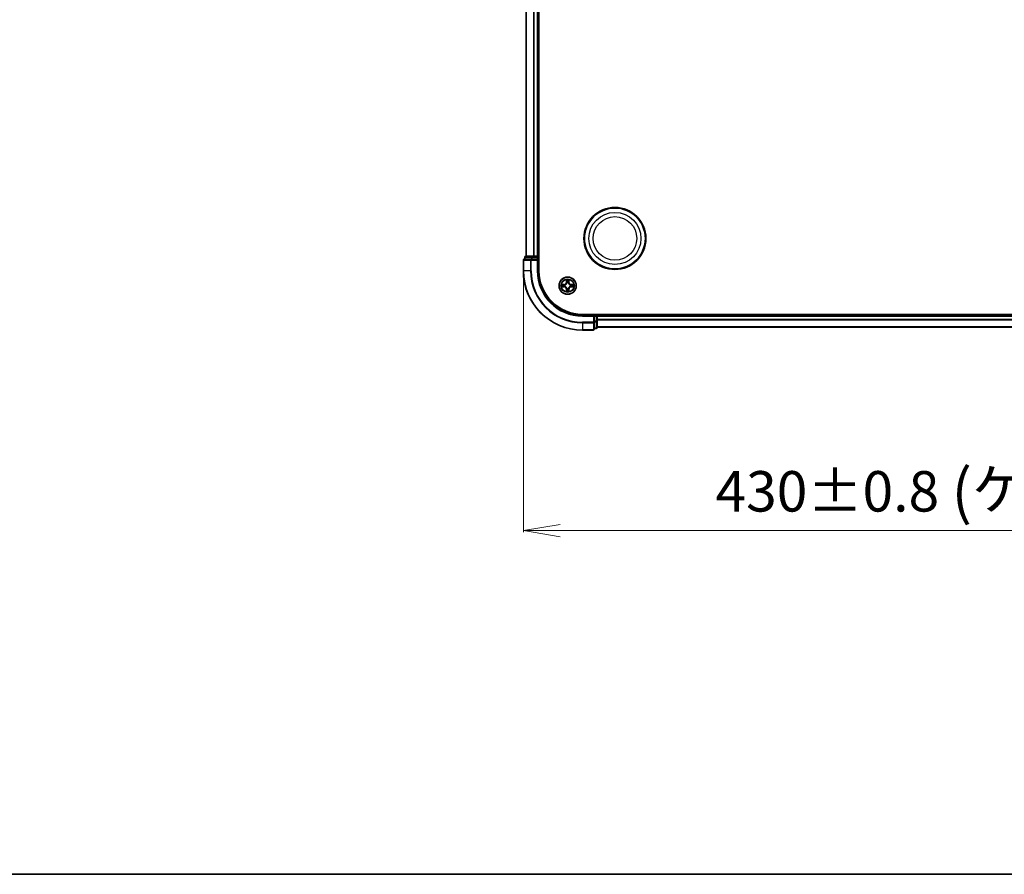
# Model space of a CAD drawing. Units: millimetres. Extents: x 7 to 8669, y 4 to 1550.
# Drawn here: x 700 to 1034, y 4 to 293 of the extents above; entities that cross this region are included whole.
import ezdxf

# ---------------------------------------------------------------- set-up
doc = ezdxf.new("R2010")
doc.units = ezdxf.units.MM
doc.header["$LTSCALE"] = 0.5
doc.layers.get('Defpoints').update_dxf_attribs({"lineweight": 25})
for name, color, linetype, lineweight in [('Border (ISO)', 7, 'Continuous', 35), ('Dimension (ISO)', 7, 'Continuous', 18), ('Visible (ISO)', 7, 'Continuous', 35), ('Visible Narrow (ISO)', 7, 'Continuous', 25)]:
    doc.layers.add(name, color=color, linetype=linetype, lineweight=lineweight)
doc.styles.add('Note Text (TK)', font='MS PGothic.ttf')
doc.dimstyles.new('Default - Method 1b (TK)', dxfattribs={"dimscale": 0.5, "dimtxt": 2.5, "dimasz": 2.5, "dimexe": 1, "dimexo": 1.5, "dimgap": 1, "dimtad": 1, "dimrnd": 1e-08, "dimdsep": 46, "dimtxsty": 'Note Text (TK)', "dimblk": 'OPEN', "dimcen": 0.09, "dimdle": 5, "dimclrd": 100, "dimclre": 100, "dimclrt": 7, "dimadec": 1, "dimazin": 1, "dimtfac": 1, "dimtmove": 0, "dimatfit": 3, "dimldrblk": 'OPEN', "dimfxl": 1, "dimtolj": 1, "dimlwd": -1, "dimlwe": -1, "dimarcsym": 0})

# ---------------------------------------------------------------- blocks, each defined once
blk = doc.blocks.new('Borders tk図枠')
at = {"layer": 'Border (ISO)'}
blk.add_line((14.5, 8), (405.5, 8), dxfattribs=at)
blk = doc.blocks.new('_Open')
at = {"color": 0, "linetype": 'ByBlock', "lineweight": -2}
for p, q in [((-1, 0.167), (0, 0)), ((-1, -0.167), (0, 0)), ((0, 0), (-1, 0))]:
    blk.add_line(p, q, dxfattribs=at)
blk = doc.blocks.new('*D95')
at = {"layer": 'Defpoints', "color": 0}
for p in [(870.87, 208.31), (1300.87, 208.31), (870.87, 120.39)]:
    blk.add_point(p, dxfattribs=at)
at = {"layer": 'Dimension (ISO)', "color": 100}
for p, q in [((870.87, 207.56), (870.87, 119.89)), ((1300.87, 207.56), (1300.87, 119.89)), ((1288.37, 120.39), (883.37, 120.39))]:
    blk.add_line(p, q, dxfattribs=at)
at = {"layer": 'Dimension (ISO)', "color": 100, "xscale": 12.5, "yscale": 12.5, "zscale": 12.5, "rotation": 180}
blk.add_blockref('_Open', (870.87, 120.39), dxfattribs=at)
at = {"layer": 'Dimension (ISO)', "color": 100, "xscale": 12.5, "yscale": 12.5, "zscale": 12.5}
blk.add_blockref('_Open', (1300.87, 120.39), dxfattribs=at)
at = {"layer": 'Dimension (ISO)', "color": 7, "insert": (935.91, 133.68), "char_height": 15, "attachment_point": 4, "style": 'Note Text (TK)'}
blk.add_mtext('\\A1;\\fMS PGothic|b0|i0;{\\H13.6950;430±0.8}\\fMS P????|b0|i0;{\\H13.6950; }\\fＭＳ Ｐゴシック|b0|i0;(\\fMS P????|b0|i0;{\\H13.6950;ケース外形 ／ }\\fＭＳ Ｐゴシック|b0|i0;External)', dxfattribs=at)

msp = doc.modelspace()

# ---------------------------------------------------------------- linework, layer by layer
at = {"layer": 'Visible (ISO)'}
for p, q in [((876.1668, 208.307), (876.1668, 468.307)), ((871.8668, 463.307), (871.8668, 213.307)), ((875.8668, 213.307), (875.8668, 463.307)), ((870.8668, 212.007), (870.8668, 208.307)), ((873.5073, 212.307), (871.1668, 212.307)), ((871.3668, 213.007), (871.3668, 212.307)), ((873.9082, 213.307), (871.6668, 213.307)), ((873.9082, 212.307), (873.5073, 212.307)), ((874.2837, 213.307), (873.9082, 213.307)), ((873.9082, 212.307), (875.5668, 212.307)), ((874.5073, 213.307), (874.2837, 213.307)), ((875.5668, 213.307), (874.5073, 213.307)), ((875.8668, 213.307), (875.5668, 213.307)), ((875.5668, 212.007), (875.8668, 212.307)), ((875.8668, 212.307), (875.5668, 212.307)), ((876.1668, 213.307), (875.8668, 213.307)), ((875.8668, 212.307), (875.8668, 213.007)), ((875.8668, 208.307), (875.8668, 212.307)), ((1280.8668, 193.607), (890.8668, 193.607)), ((895.8668, 193.307), (895.8668, 193.607)), ((894.8668, 193.307), (890.8668, 193.307)), ((894.8668, 193.307), (894.5668, 193.007)), ((895.5668, 193.307), (894.8668, 193.307)), ((894.8668, 193.007), (894.8668, 193.307)), ((894.8668, 193.007), (894.8668, 191.3484)), ((894.8668, 190.9475), (894.8668, 191.3484)), ((894.8668, 188.607), (894.8668, 190.9475)), ((895.8668, 193.007), (895.8668, 193.307)), ((1275.8668, 193.307), (895.8668, 193.307)), ((895.8668, 191.3484), (895.8668, 193.007)), ((895.8668, 189.107), (895.8668, 191.3484)), ((890.8668, 188.307), (894.5668, 188.307)), ((894.8668, 188.807), (895.5668, 188.807)), ((895.8668, 189.307), (1275.8668, 189.307))]:
    msp.add_line(p, q, dxfattribs=at)
for centre, radius in [((901.8668, 219.307), 10.5), ((901.8668, 219.307), 10.3), ((885.8668, 203.307), 2.9)]:
    msp.add_circle(centre, radius, dxfattribs=at)
for centre, radius, start, end in [((871.1668, 212.007), 0.3, 90, 180), ((871.6668, 213.007), 0.3, 90, 180), ((875.5668, 213.007), 0.3, 0, 90), ((890.8668, 208.307), 20, 180, 270), ((890.8668, 208.307), 15, 180, 270), ((890.8668, 208.307), 14.7, 180, 270), ((895.5668, 193.007), 0.3, 0, 90), ((894.5668, 188.607), 0.3, 270, 0), ((895.5668, 189.107), 0.3, 270, 0)]:
    msp.add_arc(centre, radius, start, end, dxfattribs=at)
at = {"layer": 'Visible Narrow (ISO)'}
for p, q in [((871.9364, 213.307), (871.9364, 463.307)), ((874.2769, 463.307), (874.2769, 213.307)), ((874.5073, 213.307), (874.5073, 463.307)), ((875.5668, 463.307), (875.5668, 213.307)), ((870.9364, 212.007), (870.8668, 212.007)), ((870.9364, 208.307), (870.9364, 212.007)), ((870.9364, 212.007), (873.2769, 212.007)), ((871.4364, 213.007), (871.3668, 213.007)), ((871.4364, 213.007), (873.6777, 213.007)), ((871.4364, 212.307), (871.4364, 213.007)), ((873.2769, 212.007), (873.2769, 208.307)), ((873.5073, 212.007), (873.2769, 212.007)), ((873.5073, 212.007), (873.5073, 212.307)), ((873.5073, 208.307), (873.5073, 212.007)), ((873.5073, 212.007), (875.5668, 212.007)), ((873.9082, 213.007), (873.6777, 213.007)), ((873.6777, 213.007), (873.6777, 212.307)), ((873.9082, 213.007), (873.9082, 213.307)), ((873.9082, 213.007), (875.5668, 213.007)), ((873.9082, 212.307), (873.9082, 213.007)), ((875.5668, 213.007), (875.5668, 213.307)), ((875.8668, 213.007), (875.5668, 213.007)), ((875.5668, 213.007), (875.5668, 212.307)), ((875.5668, 212.007), (875.5668, 208.307)), ((875.8668, 213.007), (876.1668, 213.007)), ((870.9364, 208.307), (870.8668, 208.307)), ((873.2769, 208.307), (870.9364, 208.307)), ((873.2769, 208.307), (873.5073, 208.307)), ((875.5668, 208.307), (875.8668, 208.307)), ((884.6236, 203.7111), (883.8441, 203.6975)), ((884.1344, 203.6527), (884.6245, 203.6613)), ((884.6245, 203.6613), (884.6236, 203.7111)), ((884.6245, 203.6613), (884.6258, 203.5886)), ((884.9299, 203.5536), (884.9505, 203.5481)), ((885.4764, 205.3298), (885.4628, 204.5502)), ((885.5126, 204.5494), (885.4628, 204.5502)), ((885.5126, 204.5494), (885.5211, 205.0394)), ((885.5126, 204.5494), (885.5852, 204.5481)), ((885.6257, 204.2233), (885.6203, 204.2439)), ((886.1133, 204.2439), (886.1079, 204.2233)), ((886.2211, 204.5494), (886.1484, 204.5481)), ((886.2125, 205.0394), (886.2211, 204.5494)), ((886.2211, 204.5494), (886.2709, 204.5502)), ((886.2709, 204.5502), (886.2573, 205.3298)), ((886.7831, 203.5481), (886.8037, 203.5536)), ((887.1091, 203.6613), (887.1079, 203.5886)), ((887.1091, 203.6613), (887.11, 203.7111)), ((887.1091, 203.6613), (887.5992, 203.6527)), ((887.8895, 203.6975), (887.11, 203.7111)), ((883.8441, 202.9166), (884.6236, 202.903)), ((884.6245, 202.9528), (884.1344, 202.9613)), ((884.6245, 202.9528), (884.6236, 202.903)), ((884.6245, 202.9528), (884.6258, 203.0254)), ((884.9505, 203.0659), (884.9299, 203.0605)), ((885.5126, 202.0647), (885.4628, 202.0638)), ((885.4628, 202.0638), (885.4764, 201.2843)), ((885.5126, 202.0647), (885.5852, 202.066)), ((885.5211, 201.5746), (885.5126, 202.0647)), ((885.6203, 202.3701), (885.6257, 202.3907)), ((886.1079, 202.3907), (886.1133, 202.3701)), ((886.2211, 202.0647), (886.1484, 202.066)), ((886.2211, 202.0647), (886.2125, 201.5746)), ((886.2211, 202.0647), (886.2709, 202.0638)), ((886.2573, 201.2843), (886.2709, 202.0638)), ((886.8037, 203.0605), (886.7831, 203.0659)), ((887.1091, 202.9528), (887.1079, 203.0254)), ((887.5992, 202.9613), (887.1091, 202.9528)), ((887.1091, 202.9528), (887.11, 202.903)), ((887.11, 202.903), (887.8895, 202.9166)), ((895.5668, 193.607), (895.5668, 193.307)), ((890.8668, 193.007), (890.8668, 193.307)), ((890.8668, 193.007), (894.5668, 193.007)), ((894.5668, 190.9475), (890.8668, 190.9475)), ((890.8668, 190.7171), (890.8668, 190.9475)), ((890.8668, 190.7171), (894.5668, 190.7171)), ((890.8668, 190.7171), (890.8668, 188.3766)), ((894.5668, 193.007), (894.5668, 190.9475)), ((894.8668, 190.9475), (894.5668, 190.9475)), ((894.5668, 190.7171), (894.5668, 190.9475)), ((894.5668, 190.7171), (894.5668, 188.3766)), ((894.8668, 193.007), (895.5668, 193.007)), ((895.5668, 191.3484), (894.8668, 191.3484)), ((894.8668, 191.1179), (895.5668, 191.1179)), ((895.5668, 193.007), (895.5668, 193.307)), ((895.8668, 193.007), (895.5668, 193.007)), ((895.5668, 193.007), (895.5668, 191.3484)), ((895.8668, 191.3484), (895.5668, 191.3484)), ((895.5668, 191.1179), (895.5668, 191.3484)), ((895.5668, 191.1179), (895.5668, 188.8766)), ((895.8668, 193.007), (1275.8668, 193.007)), ((1275.8668, 191.9007), (895.8668, 191.9007)), ((895.8668, 191.7471), (1275.8668, 191.7471)), ((894.5668, 188.3766), (890.8668, 188.3766)), ((890.8668, 188.3766), (890.8668, 188.307)), ((894.5668, 188.307), (894.5668, 188.3766)), ((895.5668, 188.8766), (894.8668, 188.8766)), ((895.5668, 188.807), (895.5668, 188.8766)), ((1275.8668, 189.3534), (895.8668, 189.3534))]:
    msp.add_line(p, q, dxfattribs=at)
for centre, radius in [((901.8668, 219.307), 8.8207), ((901.8668, 219.307), 7.384), ((885.8668, 203.307), 2.8677), ((885.8668, 203.307), 2.3092), ((885.8668, 203.307), 2.1415)]:
    msp.add_circle(centre, radius, dxfattribs=at)
for centre, radius, start, end in [((890.8668, 208.307), 19.9305, 180, 270), ((890.8668, 208.307), 17.59, 180, 270), ((890.8668, 208.307), 17.3595, 180, 270), ((890.8668, 208.307), 15.3, 180, 270), ((885.8668, 203.307), 2.0601, 169.074582, 190.925418), ((885.8668, 203.307), 1.6122, 169.692479, 190.307521), ((884.6087, 204.5651), 0.8542, 271, 359), ((884.6087, 204.5651), 0.904, 271, 359), ((885.8668, 203.307), 0.9688, 165.258044, 194.741956), ((885.8668, 203.307), 0.9475, 165.258044, 194.741956), ((885.8668, 203.307), 2.0601, 79.074582, 100.925418), ((885.8668, 203.307), 1.6122, 79.692479, 100.307521), ((885.8668, 203.307), 0.9688, 75.258044, 104.741956), ((885.8668, 203.307), 0.9475, 75.258044, 104.741956), ((887.1249, 204.5651), 0.904, 181, 269), ((887.1249, 204.5651), 0.8542, 181, 269), ((885.8668, 203.307), 0.9475, 345.258044, 14.741956), ((885.8668, 203.307), 0.9688, 345.258044, 14.741956), ((885.8668, 203.307), 1.6122, 349.692479, 10.307521), ((885.8668, 203.307), 2.0601, 349.074582, 10.925418), ((884.6087, 202.0489), 0.8542, 1, 89), ((884.6087, 202.0489), 0.904, 1, 89), ((885.8668, 203.307), 2.0601, 259.074582, 280.925418), ((885.8668, 203.307), 1.6122, 259.692479, 280.307521), ((885.8668, 203.307), 0.9688, 255.258044, 284.741956), ((885.8668, 203.307), 0.9475, 255.258044, 284.741956), ((887.1249, 202.0489), 0.904, 91, 179), ((887.1249, 202.0489), 0.8542, 91, 179)]:
    msp.add_arc(centre, radius, start, end, dxfattribs=at)
for centre, major_axis, ratio, start_param, end_param in [((871.1668, 212.007), (0, 0.3), 0.76822128, 0, 1.57079633), ((871.6668, 213.007), (0, 0.3), 0.76822128, 0, 1.57079633), ((873.5073, 212.007), (0, 0.3), 0.76822128, 0, 1.57079633), ((873.9082, 213.007), (0, 0.3), 0.76822128, 0, 1.57079633), ((884.1353, 203.6029), (0.002, 0.05), 0.54850665, 0.10442473, 1.4996069), ((884.3247, 203.5875), (0.008, 0.0494), 0.89574018, 0.19731949, 1.55274262), ((884.6266, 203.5388), (0.008, 0.0494), 0.89572054, 0.1973017, 1.54834765), ((884.9732, 203.5422), (-0.0091, 0.0492), 0.87684641, 0.18229136, 1.17990219), ((884.9732, 203.5422), (-0.0149, 0.0477), 0.41070123, 0.09573579, 1.31868747), ((885.5709, 205.0385), (-0.05, -0.002), 0.54850665, 4.7835784, 6.17876057), ((885.5864, 204.8491), (-0.0494, -0.008), 0.89574018, 4.73044269, 6.08586581), ((885.6317, 204.2006), (-0.0492, 0.0091), 0.87684642, 5.10328313, 6.10089396), ((885.6317, 204.2006), (-0.0477, 0.0149), 0.41070123, 4.96449783, 6.18744952), ((885.635, 204.5472), (-0.0494, -0.008), 0.89572054, 4.73483766, 6.08588361), ((886.0986, 204.5472), (0.0494, -0.008), 0.89572054, 0.1973017, 1.54834765), ((886.1019, 204.2006), (0.0477, 0.0149), 0.41070123, 0.09573579, 1.31868747), ((886.1019, 204.2006), (0.0492, 0.0091), 0.87684641, 0.18229136, 1.17990219), ((886.1473, 204.8491), (0.0494, -0.008), 0.89574018, 0.19731949, 1.55274262), ((886.1627, 205.0385), (0.05, -0.002), 0.54850665, 0.10442473, 1.4996069), ((886.7604, 203.5422), (0.0091, 0.0492), 0.87684642, 5.10328313, 6.10089396), ((886.7604, 203.5422), (0.0149, 0.0477), 0.41070123, 4.96449783, 6.18744952), ((887.107, 203.5388), (-0.008, 0.0494), 0.89572054, 4.73483766, 6.08588361), ((887.4089, 203.5875), (-0.008, 0.0494), 0.89574018, 4.73044269, 6.08586581), ((887.5983, 203.6029), (-0.002, 0.05), 0.54850665, 4.7835784, 6.17876057), ((884.1353, 203.0111), (0.002, -0.05), 0.54850665, 4.7835784, 6.17876057), ((884.3247, 203.0266), (0.008, -0.0494), 0.89574018, 4.73044269, 6.08586581), ((884.6266, 203.0752), (0.008, -0.0494), 0.89572054, 4.73483766, 6.08588361), ((884.9732, 203.0719), (-0.0091, -0.0492), 0.87684642, 5.10328313, 6.10089396), ((884.9732, 203.0719), (-0.0149, -0.0477), 0.41070123, 4.96449783, 6.18744952), ((885.5709, 201.5755), (-0.05, 0.002), 0.54850665, 0.10442473, 1.4996069), ((885.5864, 201.7649), (-0.0494, 0.008), 0.89574018, 0.19731949, 1.55274262), ((885.6317, 202.4134), (-0.0492, -0.0091), 0.87684641, 0.18229136, 1.17990219), ((885.6317, 202.4134), (-0.0477, -0.0149), 0.41070123, 0.09573579, 1.31868747), ((885.635, 202.0668), (-0.0494, 0.008), 0.89572054, 0.1973017, 1.54834765), ((886.0986, 202.0668), (0.0494, 0.008), 0.89572054, 4.73483766, 6.08588361), ((886.1019, 202.4134), (0.0477, -0.0149), 0.41070123, 4.96449783, 6.18744952), ((886.1019, 202.4134), (0.0492, -0.0091), 0.87684642, 5.10328313, 6.10089396), ((886.1473, 201.7649), (0.0494, 0.008), 0.89574018, 4.73044269, 6.08586581), ((886.1627, 201.5755), (0.05, 0.002), 0.54850665, 4.7835784, 6.17876057), ((886.7604, 203.0719), (0.0149, -0.0477), 0.41070123, 0.09573579, 1.31868747), ((886.7604, 203.0719), (0.0091, -0.0492), 0.87684641, 0.18229136, 1.17990219), ((887.107, 203.0752), (-0.008, -0.0494), 0.89572054, 0.1973017, 1.54834765), ((887.4089, 203.0266), (-0.008, -0.0494), 0.89574018, 0.19731949, 1.55274262), ((887.5983, 203.0111), (-0.002, -0.05), 0.54850665, 0.10442473, 1.4996069), ((894.5668, 190.9475), (0.3, 0), 0.76822128, 4.71238898, 6.28318531), ((895.5668, 191.3484), (0.3, 0), 0.76822128, 4.71238898, 6.28318531), ((894.5668, 188.607), (0.3, 0), 0.76822128, 4.71238898, 6.28318531), ((895.5668, 189.107), (0.3, 0), 0.76822128, 4.71238898, 6.28318531)]:
    msp.add_ellipse(centre, major_axis=major_axis, ratio=ratio, start_param=start_param, end_param=end_param, dxfattribs=at)
for points, knots in [([(884.1344, 203.6527), (884.111, 203.653), (884.0866, 203.6549), (884.0222, 203.6626), (883.9818, 203.6697), (883.9086, 203.6839), (883.8762, 203.6907), (883.8441, 203.6975)], [-0.0320559737, -0.0320559737, -0.0320559737, -0.0320559737, -0.0236501899, -0.0236501899, -0.0102009359, -0.0102009359, 0.0003383294, 0.0003383294, 0.0003383294, 0.0003383294]), ([(883.8441, 203.6975), (883.8732, 203.684), (883.9027, 203.6704), (883.9692, 203.6418), (884.0059, 203.6275), (884.0646, 203.6121), (884.0868, 203.6081), (884.1081, 203.6076)], [-0.0003383294, -0.0003383294, -0.0003383294, -0.0003383294, 0.0102009359, 0.0102009359, 0.0236501899, 0.0236501899, 0.0320559737, 0.0320559737, 0.0320559737, 0.0320559737]), ([(884.1081, 203.6076), (884.1447, 203.6067), (884.178, 203.6052), (884.2364, 203.6012), (884.2613, 203.5986), (884.2807, 203.5955)], [-0.0289828459, -0.0289828459, -0.0289828459, -0.0289828459, -0.0145850634, -0.0145850634, 0, 0, 0, 0]), ([(884.3239, 203.6373), (884.3025, 203.6407), (884.2752, 203.6438), (884.2112, 203.649), (884.1745, 203.6511), (884.1344, 203.6527)], [0, 0, 0, 0, 0.0145850634, 0.0145850634, 0.0289828459, 0.0289828459, 0.0289828459, 0.0289828459]), ([(884.2807, 203.5955), (884.331, 203.5874), (884.3813, 203.5793), (884.4819, 203.5632), (884.5323, 203.5551), (884.5826, 203.5471)], [-0.0687798542, -0.0687798542, -0.0687798542, -0.0687798542, -0.0343899271, -0.0343899271, 0, 0, 0, 0]), ([(884.6258, 203.5886), (884.5754, 203.5968), (884.5251, 203.6049), (884.4245, 203.6211), (884.3742, 203.6292), (884.3239, 203.6373)], [0, 0, 0, 0, 0.0343899271, 0.0343899271, 0.0687798542, 0.0687798542, 0.0687798542, 0.0687798542]), ([(884.5826, 203.5471), (884.6545, 203.5356), (884.7276, 203.5317), (884.8443, 203.5393), (884.8866, 203.5448), (884.9299, 203.5536)], [-0.0982412545, -0.0982412545, -0.0982412545, -0.0982412545, -0.0491206273, -0.0491206273, -0.0217758941, -0.0217758941, -0.0217758941, -0.0217758941]), ([(884.9565, 203.5891), (884.9153, 203.5818), (884.875, 203.5775), (884.7638, 203.5724), (884.6942, 203.577), (884.6258, 203.5886)], [0.0217758941, 0.0217758941, 0.0217758941, 0.0217758941, 0.0491206273, 0.0491206273, 0.0982412545, 0.0982412545, 0.0982412545, 0.0982412545]), ([(884.9505, 203.5481), (884.9664, 203.5533), (884.9823, 203.5589), (885.0783, 203.5954), (885.1574, 203.6371), (885.28, 203.725), (885.3257, 203.7636), (885.368, 203.8059), (885.4102, 203.8481), (885.4489, 203.8938), (885.5368, 204.0165), (885.5784, 204.0956), (885.615, 204.1916), (885.6205, 204.2074), (885.6257, 204.2233)], [-0.174866013, -0.174866013, -0.174866013, -0.174866013, -0.16940495, -0.16940495, -0.141674077, -0.141674077, -0.124342281, -0.124342281, -0.124342281, -0.107010485, -0.107010485, -0.079279611, -0.079279611, -0.073818549, -0.073818549, -0.073818549, -0.073818549]), ([(885.5848, 204.2173), (885.5801, 204.2022), (885.575, 204.1871), (885.5418, 204.0959), (885.5039, 204.021), (885.4237, 203.906), (885.3884, 203.8635), (885.3494, 203.8245), (885.3104, 203.7855), (885.2679, 203.7501), (885.1529, 203.6699), (885.0779, 203.6321), (884.9867, 203.5988), (884.9716, 203.5938), (884.9565, 203.5891)], [0.073818549, 0.073818549, 0.073818549, 0.073818549, 0.079279611, 0.079279611, 0.107010485, 0.107010485, 0.124342281, 0.124342281, 0.124342281, 0.141674077, 0.141674077, 0.16940495, 0.16940495, 0.174866013, 0.174866013, 0.174866013, 0.174866013]), ([(885.5663, 205.0657), (885.5659, 205.0808), (885.5638, 205.0963), (885.5553, 205.1372), (885.5471, 205.1629), (885.529, 205.2115), (885.5194, 205.2346), (885.4986, 205.2817), (885.4874, 205.3058), (885.4764, 205.3298)], [0, 0, 0, 0, 0.0059340385, 0.0059340385, 0.0154285, 0.0154285, 0.0237449879, 0.0237449879, 0.0323943032, 0.0323943032, 0.0323943032, 0.0323943032]), ([(885.4764, 205.3298), (885.4819, 205.3034), (885.4875, 205.2769), (885.4979, 205.225), (885.5027, 205.1996), (885.5117, 205.1461), (885.5157, 205.1179), (885.5199, 205.0729), (885.5209, 205.0559), (885.5211, 205.0394)], [-0.0323943032, -0.0323943032, -0.0323943032, -0.0323943032, -0.0237449879, -0.0237449879, -0.0154285, -0.0154285, -0.0059340385, -0.0059340385, 0, 0, 0, 0]), ([(885.5211, 205.0394), (885.5227, 204.9991), (885.5249, 204.9622), (885.5301, 204.8983), (885.5331, 204.8712), (885.5366, 204.85)], [0, 0, 0, 0, 0.014491423, 0.014491423, 0.0289828459, 0.0289828459, 0.0289828459, 0.0289828459]), ([(885.5366, 204.85), (885.5447, 204.7997), (885.5528, 204.7494), (885.569, 204.6487), (885.5771, 204.5984), (885.5852, 204.5481)], [0, 0, 0, 0, 0.0343899271, 0.0343899271, 0.0687798542, 0.0687798542, 0.0687798542, 0.0687798542]), ([(885.5783, 204.8932), (885.5753, 204.9125), (885.5727, 204.9371), (885.5687, 204.9954), (885.5672, 205.029), (885.5663, 205.0657)], [-0.0289828459, -0.0289828459, -0.0289828459, -0.0289828459, -0.014491423, -0.014491423, 0, 0, 0, 0]), ([(885.6268, 204.5912), (885.6187, 204.6416), (885.6106, 204.6919), (885.5945, 204.7925), (885.5864, 204.8429), (885.5783, 204.8932)], [-0.0687798542, -0.0687798542, -0.0687798542, -0.0687798542, -0.0343899271, -0.0343899271, 0, 0, 0, 0]), ([(885.5852, 204.5481), (885.5968, 204.4797), (885.6014, 204.41), (885.5963, 204.2989), (885.592, 204.2586), (885.5848, 204.2173)], [0, 0, 0, 0, 0.0491206273, 0.0491206273, 0.0764653604, 0.0764653604, 0.0764653604, 0.0764653604]), ([(885.6203, 204.2439), (885.6291, 204.2873), (885.6345, 204.3296), (885.6421, 204.4462), (885.6383, 204.5194), (885.6268, 204.5912)], [-0.0764653604, -0.0764653604, -0.0764653604, -0.0764653604, -0.0491206273, -0.0491206273, 0, 0, 0, 0]), ([(886.1069, 204.5912), (886.0953, 204.5194), (886.0915, 204.4462), (886.0991, 204.3296), (886.1045, 204.2873), (886.1133, 204.2439)], [-0.0982412545, -0.0982412545, -0.0982412545, -0.0982412545, -0.0491206273, -0.0491206273, -0.0217758941, -0.0217758941, -0.0217758941, -0.0217758941]), ([(886.1553, 204.8932), (886.1472, 204.8429), (886.1391, 204.7925), (886.123, 204.6919), (886.1149, 204.6416), (886.1069, 204.5912)], [-0.0687798542, -0.0687798542, -0.0687798542, -0.0687798542, -0.0343899271, -0.0343899271, 0, 0, 0, 0]), ([(886.1079, 204.2233), (886.1131, 204.2074), (886.1187, 204.1916), (886.1552, 204.0956), (886.1969, 204.0165), (886.2847, 203.8938), (886.3234, 203.8481), (886.3657, 203.8059), (886.4079, 203.7636), (886.4536, 203.725), (886.5762, 203.6371), (886.6554, 203.5954), (886.7514, 203.5589), (886.7672, 203.5533), (886.7831, 203.5481)], [-0.174866013, -0.174866013, -0.174866013, -0.174866013, -0.16940495, -0.16940495, -0.141674077, -0.141674077, -0.124342281, -0.124342281, -0.124342281, -0.107010485, -0.107010485, -0.079279611, -0.079279611, -0.073818549, -0.073818549, -0.073818549, -0.073818549]), ([(886.1489, 204.2173), (886.1416, 204.2586), (886.1373, 204.2989), (886.1322, 204.41), (886.1368, 204.4797), (886.1484, 204.5481)], [0.0217758941, 0.0217758941, 0.0217758941, 0.0217758941, 0.0491206273, 0.0491206273, 0.0982412545, 0.0982412545, 0.0982412545, 0.0982412545]), ([(886.1484, 204.5481), (886.1565, 204.5984), (886.1646, 204.6487), (886.1809, 204.7494), (886.189, 204.7997), (886.1971, 204.85)], [0, 0, 0, 0, 0.0343899271, 0.0343899271, 0.0687798542, 0.0687798542, 0.0687798542, 0.0687798542]), ([(886.7771, 203.5891), (886.762, 203.5938), (886.7469, 203.5988), (886.6557, 203.6321), (886.5807, 203.6699), (886.4658, 203.7501), (886.4233, 203.7855), (886.3843, 203.8245), (886.3453, 203.8635), (886.3099, 203.906), (886.2297, 204.021), (886.1919, 204.0959), (886.1586, 204.1871), (886.1536, 204.2022), (886.1489, 204.2173)], [0.073818549, 0.073818549, 0.073818549, 0.073818549, 0.079279611, 0.079279611, 0.107010485, 0.107010485, 0.124342281, 0.124342281, 0.124342281, 0.141674077, 0.141674077, 0.16940495, 0.16940495, 0.174866013, 0.174866013, 0.174866013, 0.174866013]), ([(886.1674, 205.0657), (886.1664, 205.0292), (886.165, 204.9958), (886.1609, 204.9375), (886.1584, 204.9126), (886.1553, 204.8932)], [-0.0289828459, -0.0289828459, -0.0289828459, -0.0289828459, -0.0145850634, -0.0145850634, 0, 0, 0, 0]), ([(886.2573, 205.3298), (886.2438, 205.3006), (886.2302, 205.2712), (886.2016, 205.2046), (886.1873, 205.1679), (886.1719, 205.1093), (886.1679, 205.0871), (886.1674, 205.0657)], [-0.0003383294, -0.0003383294, -0.0003383294, -0.0003383294, 0.0102009359, 0.0102009359, 0.0236501899, 0.0236501899, 0.0320559737, 0.0320559737, 0.0320559737, 0.0320559737]), ([(886.1971, 204.85), (886.2005, 204.8713), (886.2036, 204.8986), (886.2088, 204.9627), (886.2109, 204.9993), (886.2125, 205.0394)], [0, 0, 0, 0, 0.0145850634, 0.0145850634, 0.0289828459, 0.0289828459, 0.0289828459, 0.0289828459]), ([(886.2125, 205.0394), (886.2128, 205.0628), (886.2147, 205.0872), (886.2223, 205.1516), (886.2294, 205.1921), (886.2437, 205.2653), (886.2505, 205.2977), (886.2573, 205.3298)], [-0.0320559737, -0.0320559737, -0.0320559737, -0.0320559737, -0.0236501899, -0.0236501899, -0.0102009359, -0.0102009359, 0.0003383294, 0.0003383294, 0.0003383294, 0.0003383294]), ([(887.1079, 203.5886), (887.0395, 203.577), (886.9698, 203.5724), (886.8586, 203.5775), (886.8184, 203.5818), (886.7771, 203.5891)], [0, 0, 0, 0, 0.0491206273, 0.0491206273, 0.0764653604, 0.0764653604, 0.0764653604, 0.0764653604]), ([(886.8037, 203.5536), (886.847, 203.5448), (886.8893, 203.5393), (887.006, 203.5317), (887.0792, 203.5356), (887.151, 203.5471)], [-0.0764653604, -0.0764653604, -0.0764653604, -0.0764653604, -0.0491206273, -0.0491206273, 0, 0, 0, 0]), ([(887.4098, 203.6373), (887.3595, 203.6292), (887.3091, 203.6211), (887.2085, 203.6049), (887.1582, 203.5968), (887.1079, 203.5886)], [0, 0, 0, 0, 0.0343899271, 0.0343899271, 0.0687798542, 0.0687798542, 0.0687798542, 0.0687798542]), ([(887.151, 203.5471), (887.2014, 203.5551), (887.2517, 203.5632), (887.3523, 203.5793), (887.4027, 203.5874), (887.453, 203.5955)], [-0.0687798542, -0.0687798542, -0.0687798542, -0.0687798542, -0.0343899271, -0.0343899271, 0, 0, 0, 0]), ([(887.5992, 203.6527), (887.5588, 203.6511), (887.522, 203.649), (887.4581, 203.6438), (887.431, 203.6407), (887.4098, 203.6373)], [0, 0, 0, 0, 0.014491423, 0.014491423, 0.0289828459, 0.0289828459, 0.0289828459, 0.0289828459]), ([(887.453, 203.5955), (887.4723, 203.5986), (887.4969, 203.6011), (887.5552, 203.6052), (887.5887, 203.6067), (887.6255, 203.6076)], [-0.0289828459, -0.0289828459, -0.0289828459, -0.0289828459, -0.014491423, -0.014491423, 0, 0, 0, 0]), ([(887.8895, 203.6975), (887.8632, 203.6919), (887.8367, 203.6864), (887.7848, 203.676), (887.7594, 203.6712), (887.7059, 203.6622), (887.6777, 203.6582), (887.6327, 203.6539), (887.6157, 203.6529), (887.5992, 203.6527)], [-0.0323943032, -0.0323943032, -0.0323943032, -0.0323943032, -0.0237449879, -0.0237449879, -0.0154285, -0.0154285, -0.0059340385, -0.0059340385, 0, 0, 0, 0]), ([(887.6255, 203.6076), (887.6406, 203.6079), (887.6561, 203.61), (887.697, 203.6186), (887.7226, 203.6267), (887.7713, 203.6448), (887.7944, 203.6545), (887.8415, 203.6753), (887.8656, 203.6864), (887.8895, 203.6975)], [0, 0, 0, 0, 0.0059340385, 0.0059340385, 0.0154285, 0.0154285, 0.0237449879, 0.0237449879, 0.0323943032, 0.0323943032, 0.0323943032, 0.0323943032]), ([(884.1081, 203.0065), (884.093, 203.0061), (884.0776, 203.004), (884.0366, 202.9955), (884.011, 202.9873), (883.9623, 202.9692), (883.9393, 202.9596), (883.8921, 202.9388), (883.868, 202.9276), (883.8441, 202.9166)], [0, 0, 0, 0, 0.0059340385, 0.0059340385, 0.0154285, 0.0154285, 0.0237449879, 0.0237449879, 0.0323943032, 0.0323943032, 0.0323943032, 0.0323943032]), ([(883.8441, 202.9166), (883.8704, 202.9221), (883.8969, 202.9277), (883.9488, 202.9381), (883.9742, 202.9429), (884.0278, 202.9519), (884.0559, 202.9559), (884.1009, 202.9601), (884.1179, 202.9611), (884.1344, 202.9613)], [-0.0323943032, -0.0323943032, -0.0323943032, -0.0323943032, -0.0237449879, -0.0237449879, -0.0154285, -0.0154285, -0.0059340385, -0.0059340385, 0, 0, 0, 0]), ([(884.2807, 203.0186), (884.2614, 203.0155), (884.2367, 203.0129), (884.1785, 203.0089), (884.1449, 203.0074), (884.1081, 203.0065)], [-0.0289828459, -0.0289828459, -0.0289828459, -0.0289828459, -0.014491423, -0.014491423, 0, 0, 0, 0]), ([(884.1344, 202.9613), (884.1748, 202.9629), (884.2116, 202.9651), (884.2756, 202.9703), (884.3027, 202.9734), (884.3239, 202.9768)], [0, 0, 0, 0, 0.014491423, 0.014491423, 0.0289828459, 0.0289828459, 0.0289828459, 0.0289828459]), ([(884.5826, 203.067), (884.5323, 203.0589), (884.4819, 203.0509), (884.3813, 203.0347), (884.331, 203.0266), (884.2807, 203.0186)], [-0.0687798542, -0.0687798542, -0.0687798542, -0.0687798542, -0.0343899271, -0.0343899271, 0, 0, 0, 0]), ([(884.3239, 202.9768), (884.3742, 202.9849), (884.4245, 202.993), (884.5251, 203.0092), (884.5754, 203.0173), (884.6258, 203.0254)], [0, 0, 0, 0, 0.0343899271, 0.0343899271, 0.0687798542, 0.0687798542, 0.0687798542, 0.0687798542]), ([(884.9299, 203.0605), (884.8866, 203.0693), (884.8443, 203.0747), (884.7276, 203.0823), (884.6545, 203.0785), (884.5826, 203.067)], [-0.0764653604, -0.0764653604, -0.0764653604, -0.0764653604, -0.0491206273, -0.0491206273, 0, 0, 0, 0]), ([(884.6258, 203.0254), (884.6942, 203.0371), (884.7638, 203.0416), (884.875, 203.0365), (884.9153, 203.0322), (884.9565, 203.025)], [0, 0, 0, 0, 0.0491206273, 0.0491206273, 0.0764653604, 0.0764653604, 0.0764653604, 0.0764653604]), ([(885.6257, 202.3907), (885.6205, 202.4066), (885.615, 202.4225), (885.5784, 202.5185), (885.5368, 202.5976), (885.4489, 202.7203), (885.4102, 202.7659), (885.368, 202.8082), (885.3257, 202.8504), (885.28, 202.8891), (885.1574, 202.977), (885.0783, 203.0187), (884.9823, 203.0552), (884.9664, 203.0608), (884.9505, 203.0659)], [-0.174866013, -0.174866013, -0.174866013, -0.174866013, -0.16940495, -0.16940495, -0.141674077, -0.141674077, -0.124342281, -0.124342281, -0.124342281, -0.107010485, -0.107010485, -0.079279611, -0.079279611, -0.073818549, -0.073818549, -0.073818549, -0.073818549]), ([(884.9565, 203.025), (884.9716, 203.0203), (884.9867, 203.0152), (885.0779, 202.982), (885.1529, 202.9441), (885.2679, 202.8639), (885.3104, 202.8286), (885.3494, 202.7896), (885.3884, 202.7506), (885.4237, 202.7081), (885.5039, 202.5931), (885.5418, 202.5182), (885.575, 202.4269), (885.5801, 202.4118), (885.5848, 202.3967)], [0.073818549, 0.073818549, 0.073818549, 0.073818549, 0.079279611, 0.079279611, 0.107010485, 0.107010485, 0.124342281, 0.124342281, 0.124342281, 0.141674077, 0.141674077, 0.16940495, 0.16940495, 0.174866013, 0.174866013, 0.174866013, 0.174866013]), ([(885.5211, 201.5746), (885.5209, 201.5512), (885.5189, 201.5268), (885.5113, 201.4624), (885.5042, 201.422), (885.4899, 201.3488), (885.4831, 201.3164), (885.4764, 201.2843)], [-0.0320559737, -0.0320559737, -0.0320559737, -0.0320559737, -0.0236501899, -0.0236501899, -0.0102009359, -0.0102009359, 0.0003383294, 0.0003383294, 0.0003383294, 0.0003383294]), ([(885.4764, 201.2843), (885.4898, 201.3134), (885.5035, 201.3429), (885.5321, 201.4094), (885.5464, 201.4462), (885.5618, 201.5048), (885.5657, 201.527), (885.5663, 201.5483)], [-0.0003383294, -0.0003383294, -0.0003383294, -0.0003383294, 0.0102009359, 0.0102009359, 0.0236501899, 0.0236501899, 0.0320559737, 0.0320559737, 0.0320559737, 0.0320559737]), ([(885.5366, 201.7641), (885.5331, 201.7427), (885.53, 201.7154), (885.5248, 201.6514), (885.5227, 201.6147), (885.5211, 201.5746)], [0, 0, 0, 0, 0.0145850634, 0.0145850634, 0.0289828459, 0.0289828459, 0.0289828459, 0.0289828459]), ([(885.5852, 202.066), (885.5771, 202.0157), (885.569, 201.9653), (885.5528, 201.8647), (885.5447, 201.8144), (885.5366, 201.7641)], [0, 0, 0, 0, 0.0343899271, 0.0343899271, 0.0687798542, 0.0687798542, 0.0687798542, 0.0687798542]), ([(885.5663, 201.5483), (885.5672, 201.5849), (885.5687, 201.6182), (885.5727, 201.6766), (885.5753, 201.7015), (885.5783, 201.7209)], [-0.0289828459, -0.0289828459, -0.0289828459, -0.0289828459, -0.0145850634, -0.0145850634, 0, 0, 0, 0]), ([(885.5783, 201.7209), (885.5864, 201.7712), (885.5945, 201.8215), (885.6106, 201.9222), (885.6187, 201.9725), (885.6268, 202.0228)], [-0.0687798542, -0.0687798542, -0.0687798542, -0.0687798542, -0.0343899271, -0.0343899271, 0, 0, 0, 0]), ([(885.5848, 202.3967), (885.592, 202.3555), (885.5963, 202.3152), (885.6014, 202.204), (885.5968, 202.1344), (885.5852, 202.066)], [0.0217758941, 0.0217758941, 0.0217758941, 0.0217758941, 0.0491206273, 0.0491206273, 0.0982412545, 0.0982412545, 0.0982412545, 0.0982412545]), ([(885.6268, 202.0228), (885.6383, 202.0947), (885.6421, 202.1678), (885.6345, 202.2845), (885.6291, 202.3268), (885.6203, 202.3701)], [-0.0982412545, -0.0982412545, -0.0982412545, -0.0982412545, -0.0491206273, -0.0491206273, -0.0217758941, -0.0217758941, -0.0217758941, -0.0217758941]), ([(886.1133, 202.3701), (886.1045, 202.3268), (886.0991, 202.2845), (886.0915, 202.1678), (886.0953, 202.0947), (886.1069, 202.0228)], [-0.0764653604, -0.0764653604, -0.0764653604, -0.0764653604, -0.0491206273, -0.0491206273, 0, 0, 0, 0]), ([(886.1069, 202.0228), (886.1149, 201.9725), (886.123, 201.9222), (886.1391, 201.8215), (886.1472, 201.7712), (886.1553, 201.7209)], [-0.0687798542, -0.0687798542, -0.0687798542, -0.0687798542, -0.0343899271, -0.0343899271, 0, 0, 0, 0]), ([(886.7831, 203.0659), (886.7672, 203.0608), (886.7514, 203.0552), (886.6554, 203.0187), (886.5762, 202.977), (886.4536, 202.8891), (886.4079, 202.8504), (886.3657, 202.8082), (886.3234, 202.7659), (886.2847, 202.7203), (886.1969, 202.5976), (886.1552, 202.5185), (886.1187, 202.4225), (886.1131, 202.4066), (886.1079, 202.3907)], [-0.174866013, -0.174866013, -0.174866013, -0.174866013, -0.16940495, -0.16940495, -0.141674077, -0.141674077, -0.124342281, -0.124342281, -0.124342281, -0.107010485, -0.107010485, -0.079279611, -0.079279611, -0.073818549, -0.073818549, -0.073818549, -0.073818549]), ([(886.1484, 202.066), (886.1368, 202.1344), (886.1322, 202.204), (886.1373, 202.3152), (886.1416, 202.3555), (886.1489, 202.3967)], [0, 0, 0, 0, 0.0491206273, 0.0491206273, 0.0764653604, 0.0764653604, 0.0764653604, 0.0764653604]), ([(886.1971, 201.7641), (886.189, 201.8144), (886.1809, 201.8647), (886.1646, 201.9653), (886.1565, 202.0157), (886.1484, 202.066)], [0, 0, 0, 0, 0.0343899271, 0.0343899271, 0.0687798542, 0.0687798542, 0.0687798542, 0.0687798542]), ([(886.1489, 202.3967), (886.1536, 202.4118), (886.1586, 202.4269), (886.1919, 202.5182), (886.2297, 202.5931), (886.3099, 202.7081), (886.3453, 202.7506), (886.3843, 202.7896), (886.4233, 202.8286), (886.4658, 202.8639), (886.5807, 202.9441), (886.6557, 202.982), (886.7469, 203.0152), (886.762, 203.0203), (886.7771, 203.025)], [0.073818549, 0.073818549, 0.073818549, 0.073818549, 0.079279611, 0.079279611, 0.107010485, 0.107010485, 0.124342281, 0.124342281, 0.124342281, 0.141674077, 0.141674077, 0.16940495, 0.16940495, 0.174866013, 0.174866013, 0.174866013, 0.174866013]), ([(886.1553, 201.7209), (886.1583, 201.7016), (886.1609, 201.6769), (886.165, 201.6187), (886.1664, 201.5851), (886.1674, 201.5483)], [-0.0289828459, -0.0289828459, -0.0289828459, -0.0289828459, -0.014491423, -0.014491423, 0, 0, 0, 0]), ([(886.1674, 201.5483), (886.1677, 201.5333), (886.1698, 201.5178), (886.1783, 201.4768), (886.1865, 201.4512), (886.2046, 201.4025), (886.2143, 201.3795), (886.2351, 201.3323), (886.2462, 201.3082), (886.2573, 201.2843)], [0, 0, 0, 0, 0.0059340385, 0.0059340385, 0.0154285, 0.0154285, 0.0237449879, 0.0237449879, 0.0323943032, 0.0323943032, 0.0323943032, 0.0323943032]), ([(886.2125, 201.5746), (886.2109, 201.615), (886.2088, 201.6518), (886.2036, 201.7158), (886.2005, 201.7429), (886.1971, 201.7641)], [0, 0, 0, 0, 0.014491423, 0.014491423, 0.0289828459, 0.0289828459, 0.0289828459, 0.0289828459]), ([(886.2573, 201.2843), (886.2517, 201.3106), (886.2461, 201.3372), (886.2358, 201.3891), (886.231, 201.4144), (886.222, 201.468), (886.2179, 201.4961), (886.2137, 201.5411), (886.2127, 201.5581), (886.2125, 201.5746)], [-0.0323943032, -0.0323943032, -0.0323943032, -0.0323943032, -0.0237449879, -0.0237449879, -0.0154285, -0.0154285, -0.0059340385, -0.0059340385, 0, 0, 0, 0]), ([(886.7771, 203.025), (886.8184, 203.0322), (886.8586, 203.0365), (886.9698, 203.0416), (887.0395, 203.0371), (887.1079, 203.0254)], [0.0217758941, 0.0217758941, 0.0217758941, 0.0217758941, 0.0491206273, 0.0491206273, 0.0982412545, 0.0982412545, 0.0982412545, 0.0982412545]), ([(887.151, 203.067), (887.0792, 203.0785), (887.006, 203.0823), (886.8893, 203.0747), (886.847, 203.0693), (886.8037, 203.0605)], [-0.0982412545, -0.0982412545, -0.0982412545, -0.0982412545, -0.0491206273, -0.0491206273, -0.0217758941, -0.0217758941, -0.0217758941, -0.0217758941]), ([(887.1079, 203.0254), (887.1582, 203.0173), (887.2085, 203.0092), (887.3091, 202.993), (887.3595, 202.9849), (887.4098, 202.9768)], [0, 0, 0, 0, 0.0343899271, 0.0343899271, 0.0687798542, 0.0687798542, 0.0687798542, 0.0687798542]), ([(887.453, 203.0186), (887.4027, 203.0266), (887.3523, 203.0347), (887.2517, 203.0509), (887.2014, 203.0589), (887.151, 203.067)], [-0.0687798542, -0.0687798542, -0.0687798542, -0.0687798542, -0.0343899271, -0.0343899271, 0, 0, 0, 0]), ([(887.4098, 202.9768), (887.4311, 202.9733), (887.4584, 202.9703), (887.5225, 202.9651), (887.5591, 202.9629), (887.5992, 202.9613)], [0, 0, 0, 0, 0.0145850634, 0.0145850634, 0.0289828459, 0.0289828459, 0.0289828459, 0.0289828459]), ([(887.6255, 203.0065), (887.589, 203.0074), (887.5556, 203.0089), (887.4972, 203.0129), (887.4724, 203.0155), (887.453, 203.0186)], [-0.0289828459, -0.0289828459, -0.0289828459, -0.0289828459, -0.0145850634, -0.0145850634, 0, 0, 0, 0]), ([(887.5992, 202.9613), (887.6226, 202.9611), (887.647, 202.9591), (887.7114, 202.9515), (887.7518, 202.9444), (887.8251, 202.9301), (887.8575, 202.9233), (887.8895, 202.9166)], [-0.0320559737, -0.0320559737, -0.0320559737, -0.0320559737, -0.0236501899, -0.0236501899, -0.0102009359, -0.0102009359, 0.0003383294, 0.0003383294, 0.0003383294, 0.0003383294]), ([(887.8895, 202.9166), (887.8604, 202.93), (887.831, 202.9437), (887.7644, 202.9723), (887.7277, 202.9866), (887.6691, 203.002), (887.6469, 203.006), (887.6255, 203.0065)], [-0.0003383294, -0.0003383294, -0.0003383294, -0.0003383294, 0.0102009359, 0.0102009359, 0.0236501899, 0.0236501899, 0.0320559737, 0.0320559737, 0.0320559737, 0.0320559737])]:
    msp.add_open_spline(points, degree=3, knots=knots, dxfattribs=at)

# ---------------------------------------------------------------- block references
at = {"xscale": 5.5, "yscale": 5.5, "zscale": 5.5}
msp.add_blockref('Borders tk図枠', (133, -40), dxfattribs=at)

# ---------------------------------------------------------------- dimensions: what is measured, and where the dimension line sits
at = {"layer": 'Dimension (ISO)', "color": 100}
dim = msp.add_linear_dim(base=(870.8668, 120.39), p1=(1300.8668, 208.307), p2=(870.8668, 208.307), text='\\fMS PGothic|b0|i0;{\\H13.6950;<>±0.8}\\fMS P????|b0|i0;{\\H13.6950; }\\fＭＳ Ｐゴシック|b0|i0;(\\fMS P????|b0|i0;{\\H13.6950;ケース外形 ／ }\\fＭＳ Ｐゴシック|b0|i0;External)', dimstyle='Default - Method 1b (TK)', override={"dimtxt": 30, "dimasz": 25, "dimgap": 8, "dimdec": 0, "dimtol": 0, "dimlim": 0, "dimtp": 0, "dimtm": 0, "dimtdec": 2, "dimtofl": 0, "dimatfit": 1}, dxfattribs=at)
dim.commit()
dim.dimension.update_dxf_attribs({"geometry": '*D95', "text_midpoint": (1085.8668, 120.39), "dimtype": 160})

doc.saveas('drawing.dxf')
